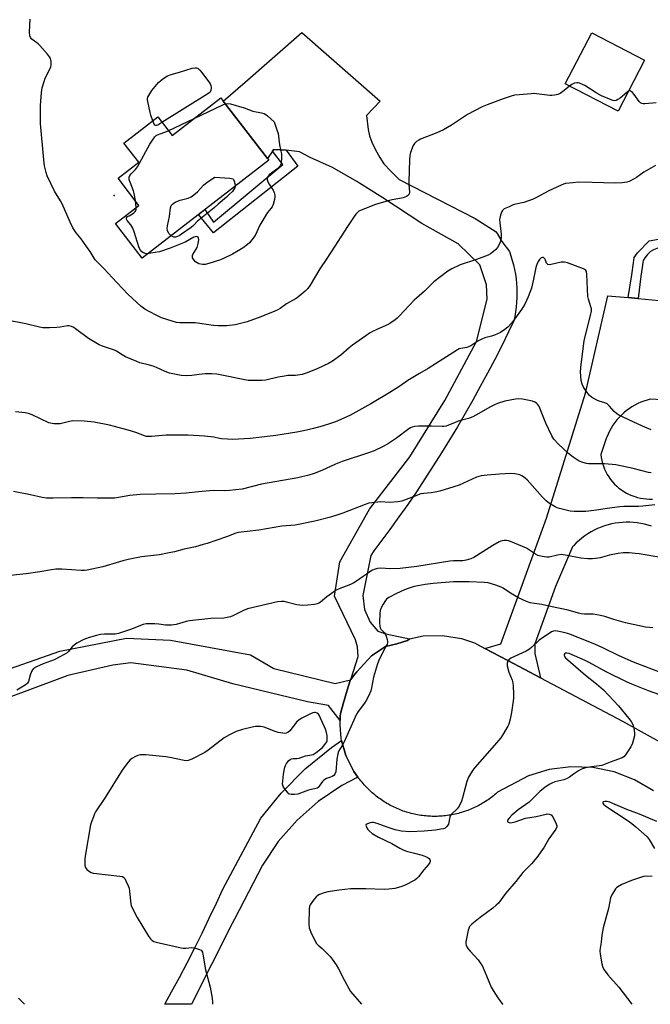
# Model space of a CAD drawing. Units: inches. Extents: x 1237765 to 1243765, y 513455 to 517456.
# Drawn here: x 1239367 to 1239643, y 513456 to 513886 of the extents above; entities that cross this region are included whole.
import ezdxf

# ---------------------------------------------------------------- set-up
doc = ezdxf.new("R2010")
doc.units = ezdxf.units.IN
doc.header["$MEASUREMENT"] = 0
for name, color, linetype in [('BLDG-Footprint', 5, 'Continuous'), ('ELEV-Spot Elevation', 7, 'Continuous'), ('TRANS-Non Street Sidewalk', 7, 'Continuous'), ('TRANS-Road', 130, 'Continuous'), ('Undefined', 1, 'Continuous')]:
    doc.layers.add(name, color=color, linetype=linetype)

msp = doc.modelspace()

# ---------------------------------------------------------------- linework, layer by layer
at = {"layer": 'BLDG-Footprint'}
for points, elevation in [([(1239640.2, 513867.86), (1239628.64, 513845.55), (1239605.5, 513857.55), (1239617.07, 513879.86)], 364.61), ([(1239456.19, 513850.05), (1239475.53, 513825.01), (1239476.11, 513824.25), (1239420.8, 513781.53), (1239409.15, 513796.6), (1239419.42, 513804.53), (1239410.28, 513816.35), (1239419.31, 513823.33), (1239412.83, 513831.72), (1239427.58, 513843.11), (1239433.85, 513834.98), (1239455.13, 513851.42)], 366.31)]:
    msp.add_lwpolyline(points, close=True, dxfattribs=dict(at, elevation=elevation))
at = {"layer": 'ELEV-Spot Elevation'}
msp.add_point((1239408.57, 513808.81, 365.23), dxfattribs=at)
at = {"layer": 'TRANS-Non Street Sidewalk'}
for points in [[(1239483.73, 513828.64), (1239488.76, 513821.67), (1239452, 513792.46), (1239445.41, 513800.54), (1239448.22, 513802.71), (1239451.89, 513797.25), (1239482.21, 513822.34), (1239477.74, 513828.15), (1239478.27, 513828.91)], [(1239637.39, 513763.85), (1239633.02, 513764.25), (1239634.66, 513774.25), (1239635.39, 513779.37), (1239635.62, 513781.77), (1239637.04, 513783.85), (1239642.2, 513788.98), (1239651.11, 513790.57), (1239658.02, 513790.98), (1239658.02, 513782.16), (1239663.6, 513781.98), (1239663.16, 513762.74), (1239655.68, 513762.61), (1239656.74, 513787.07), (1239649.67, 513786.99), (1239646.21, 513786.03), (1239644.05, 513785.16), (1239642.81, 513784.32), (1239641.48, 513783.08), (1239640.32, 513781.66), (1239639.6, 513780.42), (1239639.36, 513779.53), (1239639.06, 513777.43), (1239638.5, 513773.57)]]:
    msp.add_lwpolyline(points, close=True, dxfattribs=at)
at = {"layer": 'TRANS-Road'}
for points in [[(1239537.48, 513615.36), (1239536.66, 513614.69), (1239532.03, 513613.17), (1239527.08, 513612.04), (1239520.95, 513607.92), (1239514.59, 513601.03), (1239513.12, 513599.17), (1239511.96, 513597.7), (1239515.05, 513607.64), (1239514.84, 513611.9), (1239513.96, 513614.97), (1239504.8, 513633.97), (1239507.16, 513649.01), (1239520.05, 513671.92), (1239537.73, 513694.76), (1239552.94, 513719.42), (1239566.72, 513745.15), (1239571.49, 513763.54), (1239571.08, 513769.88), (1239568.25, 513778.53), (1239558.77, 513787.72), (1239542.88, 513796.55), (1239525.9, 513807.86), (1239514.59, 513814.93), (1239503.85, 513821), (1239494.18, 513825.36), (1239489.55, 513827.81), (1239483.73, 513828.64), (1239478.27, 513828.91), (1239477.74, 513828.15), (1239475.53, 513825.01), (1239456.19, 513850.05), (1239465.84, 513858.31), (1239490.56, 513879.94), (1239524.66, 513849.96), (1239518.76, 513843.78), (1239519.48, 513837.67), (1239520.06, 513834.84), (1239521.13, 513832.1), (1239522.74, 513828.73), (1239524.59, 513825.37), (1239526.38, 513822.69), (1239529.35, 513819.43), (1239533.03, 513815.85), (1239566.16, 513798.74), (1239575.3, 513792.95), (1239577.85, 513788.74), (1239581.15, 513784.44), (1239581.82, 513782.5), (1239582.42, 513780.53), (1239582.94, 513778.54), (1239583.39, 513776.53), (1239583.76, 513774.51), (1239584.04, 513772.47), (1239584.25, 513770.42), (1239584.38, 513768.37), (1239584.43, 513766.31), (1239584.4, 513764.25), (1239584.29, 513762.2), (1239584.1, 513760.15), (1239583.83, 513758.11), (1239583.48, 513756.08), (1239583.05, 513754.07), (1239580.76, 513749.32), (1239577.78, 513743.29), (1239574.73, 513737.31), (1239571.62, 513731.36), (1239568.43, 513725.44), (1239565.18, 513719.57), (1239561.85, 513713.73), (1239558.46, 513707.94), (1239555.01, 513702.18), (1239551.48, 513696.47), (1239547.89, 513690.79), (1239544.24, 513685.17), (1239540.52, 513679.58), (1239536.73, 513674.04), (1239532.89, 513668.55), (1239528.97, 513663.1), (1239521.99, 513653.84), (1239520.65, 513651.75), (1239517.19, 513634.28), (1239517.83, 513628.22), (1239520.29, 513622.65), (1239523.64, 513618.73), (1239527.21, 513617.49)], [(1239515.04, 513555.08), (1239508, 513551.34), (1239497.72, 513544.4), (1239488.42, 513536.21), (1239480.23, 513526.9), (1239473.28, 513516.64), (1239461.17, 513493.11), (1239460.13, 513491.16), (1239442.3, 513455.92), (1239430.65, 513455.92), (1239433.62, 513461.29), (1239437.07, 513467.66), (1239440.44, 513474.07), (1239443.74, 513480.52), (1239446.97, 513487), (1239450.13, 513493.52), (1239453.22, 513500.08), (1239456, 513506.13), (1239472.65, 513537.07), (1239481.54, 513548.1), (1239492.01, 513558.58), (1239503.54, 513567.89), (1239507.9, 513570.94), (1239509.68, 513564.42), (1239513.18, 513557.55)]]:
    msp.add_lwpolyline(points, close=True, dxfattribs=at)
for points in [[(1239360.41, 513601.41), (1239384.92, 513610.06), (1239414.03, 513615.63), (1239433.11, 513614.79), (1239468.04, 513608.33), (1239478.33, 513602.36), (1239505.05, 513595.88), (1239511.83, 513597.54), (1239511.61, 513597.26), (1239511.56, 513597.2), (1239510.31, 513592.98), (1239508.51, 513586.96), (1239507.47, 513582.75), (1239507.21, 513581.7), (1239507.25, 513579.72), (1239502.15, 513586.23), (1239492.94, 513587.82), (1239460.42, 513595.71), (1239440.27, 513601.67), (1239415.82, 513604.91), (1239407.99, 513603.94), (1239388.3, 513599.41), (1239369.27, 513592.31), (1239354.85, 513587.04)], [(1239644.05, 513549.01), (1239635.82, 513553.85), (1239626.9, 513557.29), (1239617.54, 513559.2), (1239607.99, 513559.56), (1239598.51, 513558.33), (1239589.5, 513555.63), (1239576, 513548.46), (1239575.24, 513547.8), (1239574.7, 513547.33), (1239574.14, 513546.88), (1239573.58, 513546.44), (1239573, 513546), (1239572.42, 513545.58), (1239571.83, 513545.17), (1239571.24, 513544.77), (1239570.64, 513544.37), (1239570.03, 513544), (1239569.41, 513543.62), (1239568.8, 513543.26), (1239568.17, 513542.91), (1239567.54, 513542.57), (1239566.89, 513542.25), (1239566.25, 513541.93), (1239565.6, 513541.63), (1239564.94, 513541.34), (1239564.29, 513541.05), (1239563.62, 513540.79), (1239562.95, 513540.53), (1239562.28, 513540.28), (1239561.6, 513540.04), (1239560.92, 513539.82), (1239560.23, 513539.61), (1239559.54, 513539.41), (1239558.85, 513539.22), (1239558.15, 513539.05), (1239557.45, 513538.89), (1239556.75, 513538.73), (1239556.05, 513538.6), (1239555.34, 513538.47), (1239554.63, 513538.36), (1239553.92, 513538.26), (1239553.21, 513538.17), (1239552.49, 513538.09), (1239551.78, 513538.03), (1239551.06, 513537.98), (1239550.35, 513537.94), (1239549.63, 513537.91), (1239548.91, 513537.9), (1239548.19, 513537.9), (1239547.48, 513537.91), (1239546.76, 513537.93), (1239546.04, 513537.97), (1239545.32, 513538.02), (1239544.61, 513538.08), (1239543.9, 513538.15), (1239543.18, 513538.24), (1239542.47, 513538.34), (1239541.76, 513538.45), (1239541.06, 513538.57), (1239540.35, 513538.71), (1239539.65, 513538.86), (1239538.95, 513539.02), (1239538.25, 513539.19), (1239537.56, 513539.38), (1239536.87, 513539.57), (1239536.18, 513539.78), (1239535.5, 513540), (1239534.82, 513540.23), (1239534.14, 513540.48), (1239533.47, 513540.73), (1239532.81, 513541), (1239532.15, 513541.28), (1239531.49, 513541.57), (1239530.84, 513541.87), (1239530.2, 513542.19), (1239529.55, 513542.51), (1239528.92, 513542.85), (1239528.29, 513543.19), (1239527.67, 513543.55), (1239527.05, 513543.92), (1239526.44, 513544.3), (1239525.84, 513544.69), (1239525.25, 513545.09), (1239524.66, 513545.5), (1239524.08, 513545.92), (1239523.5, 513546.35), (1239522.93, 513546.79), (1239522.38, 513547.24), (1239521.83, 513547.71), (1239521.28, 513548.18), (1239520.75, 513548.66), (1239520.22, 513549.14), (1239519.7, 513549.64), (1239519.2, 513550.15), (1239518.7, 513550.66), (1239518.21, 513551.19), (1239517.73, 513551.72), (1239517.25, 513552.26), (1239516.79, 513552.81), (1239516.34, 513553.37), (1239515.9, 513553.93), (1239515.47, 513554.5), (1239515.04, 513555.08), (1239513.18, 513557.55), (1239509.68, 513564.42), (1239507.9, 513570.94), (1239507.65, 513571.86), (1239507.28, 513577.74), (1239507.25, 513579.72), (1239507.21, 513581.7), (1239507.47, 513582.75), (1239508.51, 513586.96), (1239510.31, 513592.98), (1239511.56, 513597.2), (1239511.61, 513597.26), (1239511.83, 513597.54), (1239511.96, 513597.7), (1239513.12, 513599.17), (1239514.59, 513601.03), (1239520.95, 513607.92), (1239527.08, 513612.04), (1239532.03, 513613.17), (1239536.66, 513614.69), (1239537.48, 513615.36), (1239543.56, 513616.67), (1239551.94, 513616.88), (1239560.21, 513615.52), (1239565.84, 513613.63), (1239570.49, 513611.18), (1239580.51, 513605.87), (1239594.71, 513598.36), (1239630.48, 513579.42), (1239725.43, 513526.88)]]:
    msp.add_lwpolyline(points, dxfattribs=at)
for points in [[(1239643.22, 513664.5, 0), (1239641.69, 513664.98, 0), (1239640.13, 513665.39, 0), (1239638.56, 513665.72, 0), (1239636.97, 513665.97, 0), (1239635.37, 513666.14, 0), (1239633.76, 513666.23, 0), (1239632.15, 513666.24, 0), (1239630.55, 513666.17, 0), (1239628.94, 513666.02, 0), (1239627.35, 513665.79, 0), (1239625.77, 513665.49, 0), (1239624.21, 513665.1, 0), (1239622.67, 513664.64, 0), (1239621.16, 513664.1, 0), (1239619.67, 513663.49, 0), (1239618.21, 513662.8, 0), (1239616.8, 513662.05, 0), (1239615.42, 513661.22, 0), (1239614.08, 513660.32, 0), (1239612.79, 513659.36, 0), (1239611.55, 513658.34, 0), (1239610.36, 513657.26, 0), (1239609.23, 513656.12, 0), (1239608.74, 513655.59, 0), (1239601.32, 513638.2, 0), (1239592.32, 513613.26, 0), (1239592.3, 513609.01, 0), (1239594.71, 513598.36, 0), (1239580.51, 513605.87, 0), (1239570.49, 513611.18, 0), (1239577.42, 513613.12, 0), (1239597.37, 513668.02, 0), (1239614.42, 513722.54, 0), (1239624.07, 513765.08, 0), (1239633.02, 513764.25, 0), (1239637.39, 513763.85, 0), (1239652.7, 513762.43, 0)], [(1239653.44, 513719.36, 0), (1239642.67, 513719.91, 0), (1239641.26, 513719.54, 0), (1239639.87, 513719.1, 0), (1239638.51, 513718.58, 0), (1239637.18, 513717.99, 0), (1239635.88, 513717.33, 0), (1239634.62, 513716.6, 0), (1239633.4, 513715.8, 0), (1239632.22, 513714.94, 0), (1239631.1, 513714.01, 0), (1239630.03, 513713.03, 0), (1239629.01, 513711.99, 0), (1239628.05, 513710.89, 0), (1239627.15, 513709.75, 0), (1239626.32, 513708.56, 0), (1239625.55, 513707.32, 0), (1239624.86, 513706.05, 0), (1239624.23, 513704.74, 0), (1239623.68, 513703.4, 0), (1239623.44, 513702.76, 0), (1239621.09, 513695.8, 0), (1239621.26, 513694.5, 0), (1239621.51, 513693.21, 0), (1239621.83, 513691.93, 0), (1239622.23, 513690.68, 0), (1239622.71, 513689.46, 0), (1239623.26, 513688.27, 0), (1239623.89, 513687.11, 0), (1239624.58, 513686, 0), (1239625.34, 513684.92, 0), (1239626.16, 513683.9, 0), (1239627.04, 513682.93, 0), (1239627.98, 513682.01, 0), (1239628.98, 513681.16, 0), (1239630.02, 513680.36, 0), (1239631.11, 513679.63, 0), (1239632.24, 513678.97, 0), (1239633.42, 513678.38, 0), (1239634.62, 513677.86, 0), (1239635.86, 513677.42, 0), (1239637.12, 513677.05, 0), (1239638.4, 513676.76, 0), (1239639.69, 513676.54, 0), (1239641, 513676.41, 0), (1239642.31, 513676.36, 0), (1239643.62, 513676.38, 0)]]:
    msp.add_polyline3d(points, dxfattribs=at)
at = {"layer": 'Undefined'}
for p, q in [((1239432.21, 513837.11, 366), (1239443.56, 513842.48, 366)), ((1239418.25, 513803.63, 366), (1239417.83, 513806.59, 366))]:
    msp.add_line(p, q, dxfattribs=at)
for points, elevation in [([(1239607.43, 513856.54), (1239605.07, 513854.58), (1239603.25, 513853.31), (1239602.23, 513852.87), (1239600.8, 513852.54), (1239599.63, 513852.39), (1239598.76, 513852.4), (1239592.97, 513853.21), (1239592.1, 513853.26), (1239590.64, 513853.19), (1239585.37, 513852.81), (1239583.33, 513852.58), (1239581.96, 513852.22), (1239578.42, 513851.07), (1239571.43, 513848.39), (1239569.28, 513847.44), (1239562.91, 513844.11), (1239555.8, 513839.44), (1239552.43, 513837.52), (1239549.49, 513836.22), (1239542.28, 513833.35), (1239541.53, 513832.97), (1239540.58, 513832.34), (1239539.76, 513831.57), (1239539.19, 513830.6), (1239537.99, 513827.63), (1239537.61, 513826.23), (1239537.49, 513824.45), (1239537.27, 513814.85), (1239537.29, 513813.65), (1239537.57, 513810.33), (1239537.43, 513809.59), (1239537.09, 513808.97), (1239536.26, 513808.39), (1239534.72, 513807.83), (1239529.23, 513806.83), (1239522.67, 513804.96), (1239516.47, 513802.45), (1239515.45, 513801.92), (1239514.82, 513801.43), (1239514.08, 513800.68), (1239513.38, 513799.73), (1239510.5, 513795.24), (1239507.48, 513790.78), (1239504.97, 513786.74), (1239501.44, 513781.35), (1239498.35, 513776.84), (1239494.16, 513769.65), (1239493.21, 513768.25), (1239491.98, 513767.06), (1239488.41, 513764.14), (1239487.7, 513763.68), (1239483.88, 513761.57), (1239481.06, 513759.56), (1239479.97, 513758.92), (1239478.67, 513758.32), (1239472.67, 513755.87), (1239466.6, 513753.64), (1239461.37, 513752.45), (1239457.77, 513752.02), (1239455.05, 513751.89), (1239454, 513751.92), (1239451.92, 513752.12), (1239443.97, 513753.19), (1239437.28, 513753.28), (1239435.82, 513753.44), (1239431.54, 513754.68), (1239429.28, 513755.43), (1239427.72, 513756.17), (1239423.35, 513758.45), (1239422.02, 513759.28), (1239420.28, 513760.57), (1239414.7, 513765.57), (1239409.69, 513770.81), (1239404.04, 513776.97), (1239401.29, 513779.72), (1239400.33, 513780.82), (1239399.37, 513782.2), (1239398.08, 513784.39), (1239397.27, 513785.6), (1239394.16, 513789.86), (1239392.02, 513792.51), (1239390.59, 513794.65), (1239389.36, 513797.19), (1239385.83, 513805.25), (1239385.14, 513806.52), (1239382.55, 513810.77), (1239379.26, 513817.47), (1239378.83, 513818.87), (1239378.19, 513821.76), (1239377.83, 513824.38), (1239376.39, 513840.19), (1239376.36, 513848.15), (1239376.82, 513853.76), (1239377.18, 513855.78), (1239377.96, 513858.6), (1239378.43, 513859.98), (1239380.44, 513863.88), (1239380.9, 513864.94), (1239381.07, 513865.79), (1239381.08, 513867.24), (1239380.95, 513868.09), (1239380.75, 513868.61), (1239380.3, 513869.33), (1239379.4, 513870.46), (1239376.19, 513874.22), (1239375.33, 513874.97), (1239372.62, 513877.05), (1239372.02, 513877.81), (1239371.74, 513878.49), (1239371.65, 513880.2), (1239371.94, 513885.76)], 364), ([(1239425.45, 513841.47), (1239424.59, 513843.85), (1239424.26, 513844.98), (1239423.24, 513849.8), (1239423.15, 513850.63), (1239423.17, 513851.17), (1239423.32, 513851.69), (1239423.66, 513852.44), (1239424.99, 513854.62), (1239427.91, 513858.1), (1239428.89, 513859.06), (1239429.9, 513859.8), (1239431.92, 513860.97), (1239433.5, 513861.69), (1239437.04, 513862.61), (1239442.61, 513864.43), (1239444, 513864.6), (1239444.56, 513864.51), (1239445.22, 513864.19), (1239445.99, 513863.56), (1239446.74, 513862.68), (1239449.92, 513858.49), (1239450.54, 513857.53), (1239450.82, 513856.76), (1239450.88, 513855.94), (1239450.72, 513854.59), (1239450.44, 513853.89), (1239450.12, 513853.56), (1239449.52, 513853.14), (1239429.45, 513840.68)], 366), ([(1239633.19, 513854.34), (1239632.4, 513853.82), (1239629.44, 513851.36), (1239628.5, 513850.67), (1239627.79, 513850.32), (1239626.9, 513850.17), (1239626.37, 513850.25), (1239625.58, 513850.5), (1239621.36, 513852.34), (1239619.03, 513853.64), (1239614.06, 513856.8), (1239613.03, 513857.32), (1239611.72, 513857.85), (1239611.19, 513857.99), (1239610.64, 513858.02), (1239609.52, 513857.8), (1239608.47, 513857.32), (1239607.43, 513856.54)], 364), ([(1239645.21, 513849.21), (1239640.31, 513848.83), (1239639.5, 513848.88), (1239639.01, 513848.99), (1239638.36, 513849.3), (1239637.77, 513849.82), (1239635.63, 513852.89), (1239634.89, 513853.78), (1239634.31, 513854.24), (1239633.91, 513854.42), (1239633.48, 513854.44), (1239633.19, 513854.34)], 364), ([(1239457.11, 513848.86), (1239458.07, 513849.03), (1239459.38, 513848.85), (1239465.29, 513847.01), (1239469.06, 513845.68), (1239472.97, 513844.85), (1239474.06, 513844.55), (1239474.79, 513844.16), (1239475.47, 513843.64), (1239478.46, 513840.92), (1239479.66, 513837.53), (1239480.17, 513835.82), (1239480.76, 513830.89), (1239481.58, 513826.92), (1239481.67, 513825.47), (1239481.45, 513822.85), (1239481.24, 513822.04), (1239480.98, 513821.57), (1239479.97, 513820.61), (1239476.45, 513817.97), (1239475.74, 513817.15), (1239475.45, 513816.47), (1239475.42, 513815.74), (1239475.66, 513814.75), (1239476.22, 513813.76), (1239478.02, 513811.11), (1239478.43, 513810.08), (1239478.67, 513809.01), (1239478.73, 513808.2), (1239478.56, 513807.1), (1239477.94, 513804.9), (1239477.54, 513803.86), (1239477.05, 513803.08), (1239475.59, 513801.39), (1239474.75, 513800.18), (1239472.18, 513795.85), (1239470.07, 513791.35), (1239468.73, 513789.45), (1239467.61, 513788.12), (1239466.77, 513787.38), (1239464.95, 513786.02), (1239462.77, 513784.62), (1239460.22, 513783.22), (1239456.29, 513781.33), (1239454.95, 513780.77), (1239449.94, 513779.11), (1239448.25, 513778.72), (1239447.15, 513778.76), (1239445.52, 513779.07), (1239444.78, 513779.38), (1239444.14, 513779.9), (1239443.08, 513781.21), (1239442.83, 513781.68), (1239442.71, 513782.15), (1239442.78, 513782.58), (1239442.96, 513783.03), (1239444.41, 513785.41), (1239444.8, 513786.19), (1239445.29, 513787.94), (1239445.51, 513789.41), (1239445.44, 513790.2), (1239445.19, 513790.59), (1239445.01, 513790.73), (1239444.4, 513790.89), (1239443.89, 513790.83), (1239443.31, 513790.6), (1239439.94, 513788.63), (1239438.87, 513788.1), (1239433.09, 513785.83), (1239428.36, 513784.31), (1239424.66, 513783.59), (1239423.22, 513783.4)], 366), ([(1239443.56, 513842.48), (1239455.97, 513848.39), (1239457.11, 513848.86)], 366), ([(1239429.45, 513840.68), (1239427.6, 513839.56), (1239427.12, 513839.38), (1239426.7, 513839.36), (1239426.37, 513839.57), (1239426.08, 513839.98), (1239425.45, 513841.47)], 366), ([(1239417.83, 513806.59), (1239417.34, 513809.69), (1239417.06, 513810.82), (1239415.52, 513814.58), (1239415.17, 513815.68), (1239415.15, 513816.76), (1239415.39, 513817.48), (1239415.99, 513818.33), (1239417.86, 513820.21), (1239418.71, 513821.31), (1239424.15, 513831.23), (1239425.28, 513832.96), (1239426.33, 513834.37), (1239426.92, 513834.98), (1239427.45, 513835.31), (1239430.31, 513836.28), (1239432.21, 513837.11)], 366), ([(1239644.9, 513821.84), (1239639.86, 513819.06), (1239636.58, 513816.72), (1239635.59, 513816.1), (1239633.46, 513815), (1239632.36, 513814.57), (1239630.37, 513814.3), (1239627.17, 513814.15), (1239617.27, 513814.51), (1239611.34, 513814.62), (1239608.77, 513814.42), (1239605.67, 513814.03), (1239604.81, 513813.8), (1239603.71, 513813.38), (1239598.34, 513810.84), (1239593.05, 513807.91), (1239591.5, 513807.17), (1239587.39, 513805.71), (1239583.97, 513805.02), (1239582.86, 513804.71), (1239580.99, 513803.93), (1239578.92, 513802.94), (1239578.08, 513802.28), (1239577.69, 513801.59), (1239577.28, 513800.25), (1239576.89, 513798.29), (1239576.92, 513796.86), (1239577.55, 513791.96), (1239577.54, 513790.5), (1239577.38, 513789.36), (1239576.9, 513787.99), (1239575.97, 513786.16), (1239575.25, 513785.3), (1239574.2, 513784.35), (1239572.87, 513783.31), (1239571.87, 513782.78), (1239566.73, 513780.85), (1239559.71, 513778.63), (1239556.01, 513776.87), (1239554.22, 513775.87), (1239548.21, 513771.09), (1239544.01, 513767.14), (1239540.52, 513764.09), (1239539.52, 513763.12), (1239532.97, 513756.11), (1239532.14, 513755.28), (1239531.26, 513754.56), (1239529.43, 513753.28), (1239528.46, 513752.71), (1239522.92, 513750.24), (1239521.6, 513749.58), (1239520.12, 513748.69), (1239518.43, 513747.58), (1239512.61, 513743.45), (1239511.2, 513742.33), (1239507.55, 513739.13), (1239503.97, 513736.53), (1239502.22, 513735.51), (1239497.52, 513733.29), (1239492.86, 513731.4), (1239490.65, 513730.73), (1239487.81, 513730.35), (1239484.36, 513730.21), (1239482.93, 513730.05), (1239480.12, 513729.54), (1239474.8, 513728.31), (1239473.06, 513728.09), (1239468.57, 513728.03), (1239467.09, 513728.11), (1239454.86, 513730.58), (1239453.43, 513730.79), (1239451.16, 513730.98), (1239449.46, 513731.06), (1239448.31, 513731.01), (1239445.73, 513730.73), (1239442.53, 513730.23), (1239440.01, 513730.15), (1239437.77, 513730.27), (1239434.16, 513730.96), (1239432.78, 513731.36), (1239430.86, 513732.06), (1239426.99, 513733.82), (1239425.67, 513734.32), (1239424.03, 513734.82), (1239419.85, 513735.85), (1239418.46, 513736.32), (1239413.52, 513738.45), (1239412.1, 513739.28), (1239409.66, 513740.9), (1239408.79, 513741.35), (1239403.43, 513743.15), (1239402.06, 513743.7), (1239397.42, 513746.37), (1239391.75, 513750.71), (1239391.01, 513751.16), (1239389.99, 513751.6), (1239388.94, 513751.9), (1239388.14, 513751.93), (1239384.94, 513751.38), (1239383.5, 513751.22), (1239380.3, 513751.01), (1239377.39, 513751.07), (1239375.96, 513751.32), (1239370, 513752.76), (1239361.82, 513754.4)], 362), ([(1239433.43, 513791.29), (1239432.66, 513792.13), (1239432.04, 513793.05), (1239431.85, 513793.54), (1239431.78, 513794.38), (1239431.92, 513795.55), (1239432.67, 513799.64), (1239433.12, 513803.46), (1239433.47, 513804.5), (1239434.03, 513805.09), (1239435.23, 513805.89), (1239436.27, 513806.42), (1239437.36, 513806.77), (1239440.96, 513807.71), (1239442.23, 513808.31), (1239443.4, 513809.16), (1239444.96, 513810.47), (1239447.56, 513813.32), (1239448.41, 513814.12), (1239449.6, 513814.94), (1239452.59, 513816.76), (1239459.05, 513816.42), (1239459.86, 513816.3), (1239460.33, 513816.13), (1239460.68, 513815.82), (1239460.99, 513815.13), (1239461.24, 513814.03), (1239461.34, 513812.85)], 368), ([(1239461.34, 513812.85), (1239461.22, 513812.12), (1239460.75, 513811.25), (1239460.21, 513810.61), (1239458.95, 513809.36), (1239457.65, 513808.16), (1239454, 513805.08), (1239452.17, 513803.43), (1239445.02, 513797.61), (1239443.19, 513795.71), (1239442.17, 513794.81), (1239437.99, 513791.9), (1239436.99, 513791.28), (1239436.21, 513790.91), (1239435.42, 513790.67), (1239434.67, 513790.64), (1239434.02, 513790.86), (1239433.43, 513791.29)], 368), ([(1239423.22, 513783.4), (1239422.15, 513783.51), (1239421.15, 513783.89), (1239420.49, 513784.32), (1239420.01, 513784.94), (1239419.56, 513786), (1239417.3, 513792.99), (1239416.68, 513794.63), (1239415.81, 513796.01), (1239414.25, 513797.91), (1239413.95, 513798.55), (1239414.01, 513799.04), (1239414.43, 513799.6), (1239415.06, 513800.02), (1239416.56, 513800.79), (1239417.21, 513801.27), (1239417.77, 513801.81), (1239418.06, 513802.22), (1239418.23, 513802.69), (1239418.25, 513803.63)], 366), ([(1239642.99, 513706.59), (1239639.2, 513708.14), (1239628.87, 513713.02), (1239627.93, 513713.63), (1239626.91, 513714.51), (1239624.89, 513716.95), (1239623.77, 513717.88), (1239622.76, 513718.42), (1239620.39, 513719.09), (1239619.34, 513719.5), (1239617.03, 513720.8), (1239615.91, 513721.69), (1239615.05, 513722.81), (1239613.8, 513724.72), (1239613.38, 513725.46), (1239612.96, 513726.46), (1239612.54, 513728.08), (1239612.22, 513731.91), (1239612.34, 513733.7), (1239613.8, 513745.61), (1239616.57, 513756.47), (1239616.97, 513758.5), (1239616.95, 513759.3), (1239616.76, 513760.31), (1239615.69, 513763.64), (1239615.46, 513764.79), (1239614.97, 513774.32), (1239614.77, 513775.72), (1239614.39, 513776.36), (1239613.46, 513776.89), (1239606.53, 513779.37), (1239605.14, 513779.74), (1239604.57, 513779.77), (1239603.7, 513779.66), (1239599.32, 513778.66), (1239598.48, 513778.62), (1239597.99, 513778.73), (1239597.59, 513778.97), (1239597.35, 513779.31), (1239596.88, 513780.65), (1239596.57, 513781.23), (1239596.05, 513781.71), (1239595.63, 513781.82), (1239594.98, 513781.61), (1239594.27, 513780.91), (1239593.67, 513780.03), (1239593.09, 513778.77), (1239592.69, 513777.41), (1239591.73, 513772.29), (1239590.73, 513768.42), (1239589.41, 513764.57), (1239587.83, 513761.4), (1239586.45, 513759.11), (1239582.28, 513753.26), (1239580.43, 513751.35), (1239579.09, 513750.3), (1239577.22, 513749.09), (1239574.65, 513747.89), (1239573.29, 513747.42), (1239570.42, 513746.68), (1239569.07, 513746.15), (1239567.3, 513745.19), (1239564.33, 513743.28), (1239563.32, 513742.73), (1239562.49, 513742.48), (1239559.9, 513742.1), (1239559.22, 513741.89), (1239558.43, 513741.5), (1239545.61, 513733.32), (1239541.89, 513731.16), (1239536.81, 513728.05), (1239533.24, 513725.57), (1239529.01, 513722.83), (1239520.64, 513717.89), (1239511.54, 513712.84), (1239505.28, 513710.09), (1239503.05, 513709.27), (1239499.36, 513708.18), (1239495.68, 513707.22), (1239491.2, 513706.14), (1239488.4, 513705.55), (1239479.16, 513704.11), (1239473.08, 513703.37), (1239468, 513702.86), (1239460.18, 513702.36), (1239458.11, 513702.43), (1239455.44, 513702.63), (1239454.56, 513702.76), (1239452.11, 513703.4), (1239448.05, 513703.84), (1239440.95, 513704.19), (1239436.04, 513704.28), (1239431.29, 513704.18), (1239428.13, 513703.97), (1239424.93, 513703.6), (1239423.45, 513703.6), (1239422.58, 513703.71), (1239421.8, 513703.92), (1239417.97, 513705.38), (1239414.68, 513706.48), (1239408.79, 513708.09), (1239406.52, 513708.64), (1239399.89, 513709.91), (1239395.45, 513710.41), (1239390.53, 513710.45), (1239389.08, 513710.25), (1239385, 513709.19), (1239383.89, 513709.12), (1239382.2, 513709.22), (1239380.81, 513709.42), (1239380, 513709.66), (1239372.84, 513713.11), (1239371.16, 513713.66), (1239369.74, 513713.95), (1239365.44, 513714.47)], 360), ([(1239643, 513687.86), (1239641.9, 513687.99), (1239635.13, 513689.68), (1239627.68, 513691.3), (1239622.61, 513691.68), (1239615.66, 513691.72), (1239614.82, 513691.84), (1239613.16, 513692.26), (1239611.57, 513692.86), (1239608.95, 513694.65), (1239606.89, 513696.23), (1239602.39, 513700.44), (1239600.57, 513702.51), (1239599.7, 513703.99), (1239597, 513709.46), (1239594.44, 513716.05), (1239593.97, 513717.01), (1239593.39, 513717.84), (1239592.98, 513718.22), (1239592.28, 513718.69), (1239591.22, 513719.09), (1239586.92, 513720.02), (1239585.29, 513720.16), (1239583.86, 513720), (1239579.16, 513719.09), (1239575.96, 513718.08), (1239574.65, 513717.51), (1239572.85, 513716.56), (1239566.49, 513712.91), (1239565.18, 513712.25), (1239563.22, 513711.54), (1239560.34, 513710.8), (1239558.72, 513710.28), (1239557.13, 513709.68), (1239554.57, 513708.56), (1239553.5, 513708.2), (1239552.63, 513708.04), (1239551.77, 513708.01), (1239547.16, 513708.19), (1239541.4, 513708.17), (1239539.77, 513708.03), (1239538.72, 513707.8), (1239537.92, 513707.46), (1239537.2, 513707), (1239531.9, 513702.95), (1239528.33, 513700.56), (1239526, 513699.36), (1239522.03, 513697.47), (1239519.59, 513696.56), (1239508.12, 513692.79), (1239505.28, 513691.63), (1239499.24, 513688.83), (1239495.91, 513687.56), (1239493.64, 513686.85), (1239488.75, 513685.69), (1239472.87, 513682.93), (1239464.51, 513680.7), (1239458.95, 513680.15), (1239456.59, 513680), (1239452.12, 513680.06), (1239450.35, 513679.98), (1239445.37, 513679.56), (1239439.99, 513678.88), (1239435.23, 513678.62), (1239426.75, 513678.57), (1239419.92, 513678.35), (1239415.48, 513677.95), (1239410.42, 513677), (1239408.66, 513676.76), (1239401.09, 513676.77), (1239395.1, 513676.95), (1239389.9, 513676.91), (1239382, 513676.72), (1239379.01, 513676.81), (1239377.08, 513677.07), (1239372.04, 513678.18), (1239364.59, 513679.68)], 358), ([(1239644.61, 513673.89), (1239639.41, 513673.29), (1239637.54, 513673.18), (1239631.1, 513673.09), (1239629.35, 513672.99), (1239623.83, 513672.25), (1239619.22, 513671.49), (1239614.52, 513671), (1239609.45, 513670.98), (1239607.67, 513671.1), (1239603.05, 513672.2), (1239601.93, 513672.57), (1239601.14, 513672.96), (1239598.59, 513674.49), (1239597.23, 513675.55), (1239595.64, 513677.16), (1239588.86, 513684.81), (1239588.22, 513685.4), (1239587.26, 513686.08), (1239586.51, 513686.53), (1239585.72, 513686.88), (1239583.51, 513687.36), (1239581.78, 513687.47), (1239576.82, 513687.29), (1239571.37, 513686.82), (1239568.77, 513686.48), (1239566.77, 513685.93), (1239559.16, 513682.46), (1239556.94, 513681.64), (1239550.74, 513679.83), (1239548.75, 513679.35), (1239547.05, 513679.07), (1239543.81, 513678.85), (1239542.43, 513678.6), (1239541.03, 513678.12), (1239535.28, 513675.83), (1239534.18, 513675.47), (1239532.42, 513675.18), (1239528.86, 513674.86), (1239524.88, 513675.1), (1239523.74, 513675.08), (1239519.76, 513674.52), (1239518.1, 513674), (1239508.41, 513670.2), (1239506.27, 513669.44), (1239502.99, 513668.44), (1239496.14, 513666.79), (1239487.67, 513665.02), (1239481.82, 513664.51), (1239471.8, 513662.79), (1239466.6, 513662.14), (1239462.74, 513661.81), (1239461.64, 513661.48), (1239457.59, 513659.84), (1239449.18, 513656.99), (1239447.5, 513656.48), (1239444.03, 513655.59), (1239439.18, 513654.5), (1239434.9, 513653.32), (1239432.62, 513652.84), (1239428.31, 513652.08), (1239420.48, 513651.22), (1239414.67, 513650.02), (1239412.37, 513649.45), (1239403.57, 513646.85), (1239396.77, 513645.31), (1239395.59, 513645.17), (1239394.11, 513645.13), (1239385.74, 513645.72), (1239383.18, 513645.74), (1239381.28, 513645.53), (1239376.12, 513644.6), (1239370.1, 513643.69), (1239360.47, 513642.69)], 356), ([(1239647.2, 513650.86), (1239637.83, 513652.45), (1239636.06, 513652.68), (1239633.42, 513652.89), (1239630.85, 513652.85), (1239628.6, 513652.62), (1239624.92, 513651.88), (1239620.71, 513650.72), (1239618.8, 513650.38), (1239617.43, 513650.24), (1239615.43, 513650.32), (1239612.31, 513650.62), (1239606.42, 513651.78), (1239603.76, 513652.13), (1239602.09, 513651.93), (1239598.58, 513651.07), (1239597.49, 513651), (1239595.52, 513651.29), (1239593.6, 513651.8), (1239592.6, 513652.34), (1239589.54, 513654.4), (1239588.58, 513654.95), (1239581.61, 513657.87), (1239580.79, 513658.13), (1239579.95, 513658.27), (1239578.8, 513658.28), (1239577.96, 513658.18), (1239577.42, 513658.03), (1239576.64, 513657.68), (1239573.86, 513656.1), (1239569.58, 513653.34), (1239565.58, 513650.89), (1239564.27, 513650.28), (1239562.29, 513649.65), (1239560.85, 513649.47), (1239556.79, 513649.39), (1239555.1, 513649.26), (1239540.8, 513646.99), (1239533.43, 513646.04), (1239529.39, 513645.88), (1239524.74, 513646.24), (1239523.57, 513646.08), (1239522.14, 513645.7), (1239521.34, 513645.33), (1239520.59, 513644.86), (1239514.37, 513640.51), (1239513.19, 513639.77), (1239511.75, 513639.11), (1239506.87, 513637.22), (1239505.58, 513636.56), (1239501.47, 513633.65), (1239498.74, 513631.38), (1239498, 513630.91), (1239497.21, 513630.61), (1239496.1, 513630.41), (1239492.96, 513630.03), (1239490.95, 513629.92), (1239488.34, 513630.27), (1239483.87, 513631.44), (1239482.75, 513631.66), (1239481.62, 513631.7), (1239479.91, 513631.52), (1239466.78, 513628.44), (1239465.04, 513627.75), (1239460.44, 513625.36), (1239459.33, 513624.97), (1239457.9, 513624.62), (1239456.43, 513624.44), (1239450.77, 513624.24), (1239441.44, 513623.26), (1239440.02, 513622.98), (1239435.6, 513621.65), (1239433.57, 513621.27), (1239431.03, 513621.35), (1239428.05, 513621.74), (1239426.31, 513621.88), (1239423.99, 513621.98), (1239422.6, 513621.92), (1239421.31, 513621.6), (1239415.76, 513619.42), (1239410.42, 513617.67), (1239409, 513617.45), (1239404.4, 513617.35), (1239402.61, 513617.23), (1239400.9, 513616.88), (1239397.27, 513615.88), (1239396.45, 513615.59), (1239395.4, 513615.1), (1239392.31, 513613.43), (1239391.08, 513612.67), (1239390.27, 513611.91), (1239388.67, 513609.82), (1239388.02, 513609.26), (1239387.03, 513608.65), (1239382.35, 513606.2), (1239377.6, 513604.52), (1239374.67, 513603.15), (1239373.42, 513602.44), (1239372.86, 513601.87), (1239372.48, 513601.16), (1239371.93, 513599.57), (1239371.15, 513596.81), (1239370.79, 513596.08), (1239370.42, 513595.68), (1239369.76, 513595.17), (1239366.02, 513592.96)], 354), ([(1239643.79, 513620.24), (1239642.32, 513620.3), (1239640.55, 513620.53), (1239631.84, 513622.38), (1239626.72, 513623.81), (1239622.86, 513625.08), (1239620.86, 513625.56), (1239617.67, 513626.14), (1239613.92, 513626.19), (1239612.46, 513626.31), (1239611.35, 513626.56), (1239606.85, 513627.86), (1239599.04, 513629.47), (1239595.33, 513630.42), (1239592.1, 513630.78), (1239590.18, 513631.1), (1239588.64, 513631.62), (1239585.05, 513633.26), (1239581.58, 513635.36), (1239578.48, 513637.41), (1239577.5, 513637.98), (1239575.27, 513638.79), (1239571.83, 513639.76), (1239570.09, 513639.93), (1239563.57, 513640.21), (1239556.72, 513640.2), (1239547.92, 513639.57), (1239544.42, 513639.05), (1239539.56, 513638.15), (1239537.45, 513637.52), (1239535.35, 513636.72), (1239531.92, 513635.19), (1239528.47, 513633.47), (1239527.55, 513632.74), (1239526.99, 513632.06), (1239526.05, 513630.54), (1239525.2, 513628.97), (1239524.79, 513627.77), (1239524.61, 513626.46), (1239524.43, 513622.3), (1239524.53, 513620.94), (1239524.73, 513620.21), (1239525.08, 513619.58), (1239526.58, 513618.04), (1239527.03, 513617.33), (1239527.33, 513616.51), (1239527.71, 513615.07), (1239527.85, 513614.21), (1239527.85, 513613.65), (1239527.72, 513613.11), (1239527.4, 513612.32), (1239524.31, 513606.36), (1239523.49, 513604.47), (1239521.84, 513598.71), (1239520.99, 513594.02), (1239520.61, 513592.63), (1239519.64, 513590.31), (1239518.67, 513588.41), (1239517.86, 513587.26), (1239515.09, 513583.68), (1239514.33, 513582.49), (1239508.99, 513570.36), (1239508.44, 513569.32), (1239507.07, 513567.21), (1239506.57, 513566.25), (1239506.25, 513565.16), (1239505.87, 513562.9), (1239505.29, 513557.37), (1239504.95, 513556.34), (1239504.42, 513555.77), (1239503.74, 513555.31), (1239502.99, 513554.97), (1239501.23, 513554.38), (1239500.09, 513553.69), (1239499.52, 513553.13), (1239498.14, 513551.1), (1239497.59, 513550.53), (1239497.16, 513550.24), (1239496.62, 513550.03), (1239493.43, 513549.32), (1239488.81, 513547.66), (1239487.35, 513547.44), (1239485.89, 513547.43), (1239485.34, 513547.53), (1239484.86, 513547.76), (1239484.07, 513548.55), (1239482.52, 513550.71), (1239482.18, 513551.49), (1239482.1, 513552.03), (1239482.16, 513553.44), (1239482.49, 513556.32), (1239483.14, 513559.36), (1239483.39, 513560.16), (1239483.75, 513560.91), (1239484.83, 513562.24), (1239485.47, 513562.76), (1239485.95, 513562.98), (1239486.72, 513563.11), (1239488.37, 513563.21), (1239489.38, 513563.34), (1239492.14, 513564.26), (1239494.72, 513564.69), (1239495.49, 513564.95), (1239496.71, 513565.73), (1239499.47, 513567.97), (1239500.63, 513569.21), (1239501.39, 513570.38), (1239501.55, 513570.9), (1239501.61, 513571.43), (1239501.53, 513573.12), (1239501.31, 513574.52), (1239500.83, 513575.89), (1239498.73, 513580.77), (1239498.06, 513582.06), (1239497.73, 513582.48), (1239497.15, 513582.95), (1239496.49, 513583.23), (1239496.05, 513583.25), (1239495.34, 513583.11), (1239494.29, 513582.67), (1239490.56, 513580.75), (1239489.29, 513579.99), (1239488.24, 513578.96), (1239485.31, 513575.17), (1239484.41, 513574.5), (1239483.65, 513574.19), (1239483.11, 513574.12), (1239482.25, 513574.14), (1239480.23, 513574.47), (1239478.83, 513574.94), (1239474.13, 513576.77), (1239473.29, 513577.02), (1239472.42, 513577.13), (1239470.36, 513577.06), (1239468.77, 513576.84), (1239464.64, 513575.82), (1239461.88, 513574.97), (1239458.94, 513573.51), (1239456.61, 513572.18), (1239449.66, 513566.86), (1239448.14, 513565.79), (1239442.48, 513562.88), (1239440.88, 513562.24), (1239440.04, 513562.17), (1239439.18, 513562.27), (1239432.9, 513563.64), (1239431.17, 513563.95), (1239422.35, 513564.71), (1239420.88, 513564.78), (1239420.04, 513564.71), (1239418.96, 513564.48), (1239417.88, 513564.04), (1239416.34, 513563.13), (1239415.42, 513562.4), (1239414.11, 513560.84), (1239412.04, 513558.01), (1239404.61, 513546.12), (1239400.46, 513539.83), (1239400.06, 513539.07), (1239399.51, 513537.74), (1239398.72, 513535.58), (1239398.3, 513534.2), (1239396.1, 513521.39), (1239395.83, 513519.36), (1239395.74, 513517.66), (1239395.78, 513516.54), (1239396.07, 513515.58), (1239396.64, 513514.75), (1239397.19, 513514.22), (1239397.84, 513513.78), (1239398.57, 513513.44), (1239399.36, 513513.19), (1239400.81, 513512.97), (1239411.09, 513511.87), (1239412.19, 513511.63), (1239412.85, 513511.23), (1239413.18, 513510.81), (1239413.73, 513509.8), (1239414.71, 513507.64), (1239415.1, 513506.54), (1239415.34, 513505.09), (1239415.84, 513499.79), (1239416.02, 513499), (1239416.39, 513498.06), (1239418.68, 513493.79), (1239423.63, 513485.62), (1239424.45, 513484.4), (1239425.18, 513483.69), (1239425.83, 513483.35), (1239426.94, 513483.01), (1239437.86, 513480.51), (1239438.74, 513480.41), (1239439.93, 513480.39), (1239442.48, 513480.67), (1239443.62, 513480.51), (1239445.84, 513479.87), (1239446.54, 513479.5), (1239446.88, 513479.12), (1239447.09, 513478.63), (1239447.3, 513477.79), (1239448.45, 513471), (1239450.53, 513463.4), (1239451.38, 513458.51), (1239451.51, 513456.77), (1239451.48, 513455.92)], 352), ([(1239648.96, 513599.9), (1239635.33, 513605.23), (1239629.14, 513607.93), (1239621.9, 513611.42), (1239618.7, 513612.85), (1239607.46, 513617.46), (1239605.53, 513618.01), (1239601.43, 513618.8), (1239600.35, 513618.75), (1239599.47, 513618.38), (1239594.13, 513614.85), (1239591, 513611.79), (1239589.91, 513610.89), (1239588.4, 513610.05), (1239581.77, 513606.92), (1239580.85, 513606.27), (1239580.44, 513605.67), (1239580.17, 513604.74), (1239580.24, 513603.64), (1239580.93, 513600.85), (1239582.33, 513597.31), (1239582.67, 513596.2), (1239582.85, 513594.78), (1239582.99, 513591.32), (1239582.89, 513589.31), (1239582.1, 513583.28), (1239581.46, 513580.39), (1239580.83, 513578.11), (1239580.49, 513577.32), (1239579.66, 513575.82), (1239578.2, 513573.35), (1239577.4, 513572.18), (1239574.66, 513568.91), (1239566.05, 513559.26), (1239565.17, 513558.1), (1239564.11, 513556.43), (1239563.3, 513554.96), (1239562.61, 513553.09), (1239561.95, 513550.88), (1239560.72, 513545.94), (1239560.22, 513544.55), (1239559.14, 513542.43), (1239558.36, 513541.19), (1239557.78, 513540.59), (1239556.27, 513539.36), (1239555.61, 513538.51), (1239555.19, 513537.5), (1239554.52, 513534.53), (1239554.31, 513534.04), (1239553.84, 513533.45), (1239553.04, 513532.83), (1239552.3, 513532.52), (1239551.2, 513532.26), (1239548.94, 513531.9), (1239543.97, 513531.43), (1239537.71, 513531.22), (1239534.08, 513531.52), (1239531.31, 513532.09), (1239527.77, 513533.14), (1239523.43, 513534.8), (1239521.84, 513535.22), (1239521.03, 513535.2), (1239519.93, 513534.95), (1239518.96, 513534.56), (1239518.51, 513534.15), (1239518.54, 513533.56), (1239518.85, 513532.88), (1239519.3, 513532.21), (1239519.9, 513531.56), (1239521.26, 513530.48), (1239523.93, 513528.85), (1239529.81, 513526), (1239533.24, 513524.01), (1239535.07, 513523.11), (1239536.15, 513522.76), (1239539.72, 513521.89), (1239543, 513520.91), (1239545.25, 513520.09), (1239546.12, 513519.55), (1239546.42, 513519.15), (1239546.59, 513518.71), (1239546.61, 513518.25), (1239546.45, 513517.78), (1239545.79, 513516.88), (1239543.82, 513514.63), (1239541.44, 513511.57), (1239540.7, 513510.82), (1239539.79, 513510.14), (1239535.67, 513507.83), (1239533.73, 513507.09), (1239531.14, 513506.44), (1239528.54, 513506.16), (1239526.5, 513506.04), (1239518.48, 513506.26), (1239511.83, 513506.22), (1239506.85, 513505.72), (1239501.89, 513504.95), (1239500.24, 513504.6), (1239498.17, 513503.77), (1239497.44, 513503.35), (1239496.81, 513502.81), (1239495.53, 513501.24), (1239494.19, 513499.37), (1239493.83, 513498.62), (1239493.65, 513497.5), (1239493.64, 513491.02), (1239493.78, 513489.29), (1239494.04, 513488.47), (1239494.51, 513487.41), (1239496.26, 513483.72), (1239496.96, 513482.47), (1239497.62, 513481.72), (1239499.4, 513480.21), (1239501.31, 513478.41), (1239502.88, 513476.76), (1239503.79, 513475.67), (1239505.55, 513473.09), (1239506.58, 513471.42), (1239509.17, 513466.24), (1239511.02, 513462.83), (1239511.79, 513461.56), (1239516.5, 513455.91)], 350), ([(1239646.37, 513591.05), (1239641.81, 513592.73), (1239634.56, 513595.57), (1239632.55, 513596.48), (1239623.37, 513601.03), (1239615.96, 513605.09), (1239614.27, 513605.94), (1239607.23, 513608.93), (1239606.16, 513609.19), (1239605.44, 513609.08), (1239605.17, 513608.85), (1239604.99, 513608.35), (1239605.17, 513607.73), (1239605.62, 513607.14), (1239614.44, 513599.45), (1239619.23, 513595.72), (1239622.16, 513593.18), (1239628.77, 513586.21), (1239633.31, 513580.68), (1239634.29, 513579.26), (1239634.98, 513578.01), (1239635.32, 513576.95), (1239635.57, 513575.57), (1239635.74, 513574.17), (1239635.7, 513573.07), (1239635.38, 513571.41), (1239634.93, 513569.8), (1239634.12, 513568.25), (1239631.85, 513564.78), (1239631.08, 513563.93), (1239630.36, 513563.51), (1239625.2, 513561.6), (1239621.53, 513560.11), (1239620.42, 513559.89), (1239616.99, 513559.52), (1239614.43, 513559.02), (1239613.05, 513558.65), (1239612.28, 513558.31), (1239611.31, 513557.73), (1239609.18, 513556.31), (1239607.39, 513554.98), (1239606.44, 513554.43), (1239604.84, 513553.9), (1239600.97, 513552.91), (1239599.69, 513552.42), (1239598.46, 513551.76), (1239596.61, 513550.54), (1239594.58, 513548.89), (1239589.76, 513544.08), (1239585, 513540.71), (1239582.25, 513538.47), (1239580.99, 513537.19), (1239580.37, 513536.31), (1239580.28, 513535.91), (1239580.34, 513535.72), (1239580.62, 513535.41), (1239581.04, 513535.18), (1239581.79, 513535.1), (1239583.71, 513535.57), (1239588.13, 513537.07), (1239592.89, 513537.78), (1239597.16, 513538.91), (1239597.7, 513538.96), (1239598.49, 513538.91), (1239598.97, 513538.77), (1239599.38, 513538.51), (1239600.04, 513537.65), (1239601.62, 513534.6), (1239601.84, 513533.84), (1239601.81, 513533.34), (1239601.35, 513532.37), (1239598.39, 513528.05), (1239596.3, 513524.47), (1239593.16, 513520.02), (1239590.84, 513517.17), (1239588.08, 513514.5), (1239587.06, 513513.39), (1239583.89, 513509.46), (1239579.44, 513504.23), (1239576.37, 513500.07), (1239575.38, 513499.1), (1239573.85, 513497.83), (1239568.36, 513493.83), (1239564.78, 513490.8), (1239563.78, 513489.78), (1239563.4, 513489.05), (1239563.16, 513488.23), (1239562.16, 513483.12), (1239562.16, 513482.29), (1239562.29, 513481.75), (1239562.62, 513480.97), (1239563.05, 513480.23), (1239563.97, 513479.11), (1239567.54, 513475.25), (1239568.44, 513474.06), (1239569.24, 513472.81), (1239569.74, 513471.78), (1239571.1, 513468.32), (1239573.21, 513463.45), (1239574.06, 513461.92), (1239576.12, 513458.73), (1239576.95, 513457.52), (1239578.03, 513456.15), (1239578.25, 513455.91)], 348), ([(1239645.49, 513535.7), (1239637.96, 513538.92), (1239632.36, 513540.94), (1239626.3, 513543.59), (1239624.94, 513544.12), (1239623.83, 513544.37), (1239622.76, 513544.44), (1239622.12, 513544.31), (1239621.91, 513544.09), (1239621.88, 513543.94), (1239621.99, 513543.6), (1239622.27, 513543.24), (1239623.31, 513542.34), (1239632.55, 513536.27), (1239634.56, 513534.84), (1239636.35, 513533.35), (1239641.27, 513528.93), (1239642.12, 513527.87), (1239644.5, 513523.94)], 346), ([(1239643.44, 513511.7), (1239640.87, 513511.8), (1239639.74, 513511.66), (1239637.5, 513510.98), (1239634.47, 513509.9), (1239630.27, 513508.16), (1239628.56, 513507.18), (1239627.9, 513506.66), (1239627.52, 513506.25), (1239626.09, 513504.12), (1239625.58, 513503.12), (1239625.32, 513502.29), (1239624.37, 513497.72), (1239622.13, 513489.27), (1239621.47, 513486.01), (1239621.16, 513483.08), (1239620.76, 513480.45), (1239620.7, 513479.29), (1239620.84, 513477.85), (1239621.49, 513473.55), (1239621.91, 513471.89), (1239622.5, 513470.91), (1239624.12, 513468.83), (1239628.88, 513463.32), (1239634.53, 513455.9)], 346), ([(1239366.78, 513458.52), (1239369.47, 513455.93)], 354)]:
    msp.add_lwpolyline(points, dxfattribs=dict(at, elevation=elevation))

doc.saveas('drawing.dxf')
